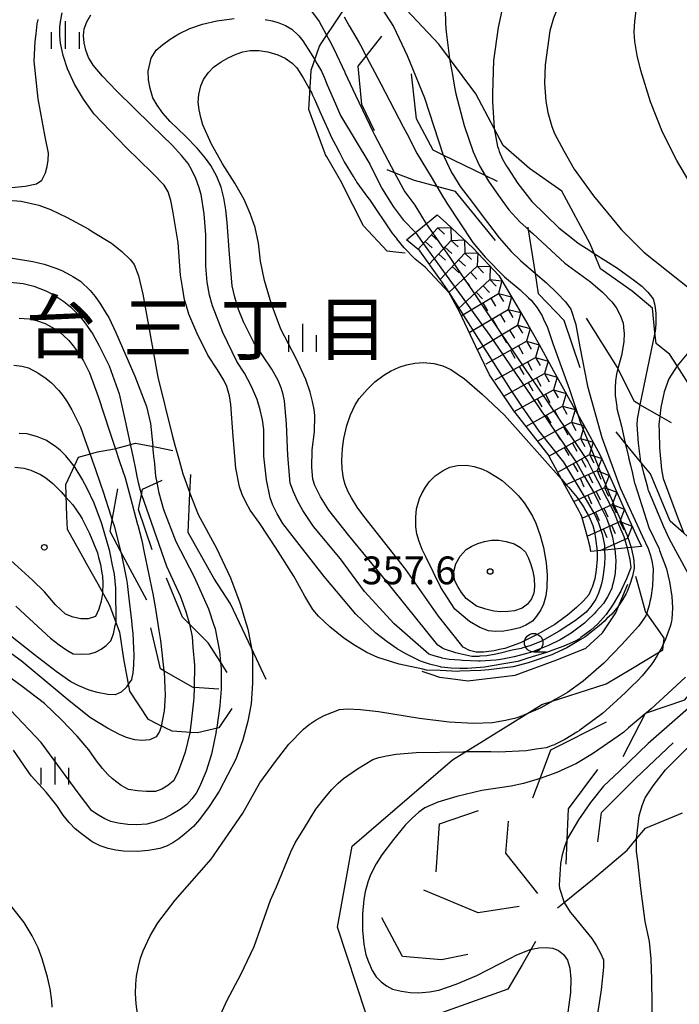
# Model space of a CAD drawing. Extents: x -10000 to -8000, y 82500 to 84000.
# Drawn here: x -9073 to -8984, y 83766 to 83899 of the extents above; entities that cross this region are included whole.
import ezdxf
from ezdxf.enums import TextEntityAlignment as Align

# ---------------------------------------------------------------- set-up
doc = ezdxf.new("R2010")
doc.units = 0
for name, color, linetype in [('6331000', 3, 'Continuous'), ('6334000', 3, 'Continuous'), ('7101000', 2, 'Continuous'), ('7101001', 8, 'Continuous'), ('7102000', 6, 'Continuous'), ('7102001', 8, 'Continuous'), ('7105000', 3, 'Continuous'), ('7105001', 2, 'Continuous'), ('7106000', 4, 'Continuous'), ('7106001', 2, 'Continuous'), ('7211110', 6, 'Continuous'), ('7211121', 8, 'Continuous'), ('7211990', 6, 'Continuous'), ('7212000', 7, 'Continuous'), ('7312000', 1, 'Continuous'), ('8114000', 7, 'Continuous')]:
    doc.layers.add(name, color=color, linetype=linetype)
doc.styles.add('PlotAnnotation', font='MS Gothic.ttf')

# ---------------------------------------------------------------- blocks, each defined once
blk = doc.blocks.new('633100')
at = {"layer": '6331000'}
blk.add_lwpolyline([(0, -0.5), (0.67, -0.5)], dxfattribs=at)
blk.add_circle((0, 0), 0.5, dxfattribs=at)
blk = doc.blocks.new('633400')
at = {"layer": '6334000'}
for points in [[(0, -0.75), (0, 0.75)], [(-0.75, -0.75), (-0.75, 0.15)], [(0.75, -0.75), (0.75, 0.15)]]:
    blk.add_lwpolyline(points, dxfattribs=at)
blk = doc.blocks.new('731200')
at = {"layer": '7312000'}
blk.add_circle((0, 0), 0.15, dxfattribs=at)

msp = doc.modelspace()

# ---------------------------------------------------------------- linework, layer by layer
at = {"layer": '7101000', "flags": 128}
for points in [[(-8996.51, 83908.17), (-8997.19, 83907), (-9000.12, 83901.99), (-9001.31, 83899.12), (-9001.77, 83897.4), (-9002.43, 83892.82), (-9002.49, 83890.35), (-9002.32, 83887.93), (-9002.05, 83886.36), (-9001.51, 83884.51), (-9001.15, 83883.57), (-8999.91, 83881.22), (-8998.48, 83878.72), (-8995.89, 83875.16), (-8992.13, 83870.53), (-8989.1, 83867.55), (-8981.02, 83861.12), (-8980.36, 83860.34), (-8979.79, 83859.45), (-8979.63, 83858.24), (-8979.89, 83857.35), (-8980.78, 83856.26), (-8983.26, 83853.81)], [(-8998.74, 83778.13), (-8996.13, 83774.94), (-8995.47, 83773.93), (-8994.95, 83772.96), (-8994.56, 83772.04), (-8994.53, 83771.09), (-8994.85, 83768.02), (-8996.7, 83756.07), (-8996.97, 83746.05), (-8996.61, 83741.68), (-8994.54, 83732.36), (-8994, 83730.88), (-8992.79, 83728.4), (-8991.52, 83726.08), (-8990.26, 83724.12), (-8989, 83722.52), (-8987.94, 83721.43), (-8986.32, 83720.09), (-8984.78, 83718.99), (-8983.8, 83718.42)]]:
    msp.add_lwpolyline(points, dxfattribs=at)
at = {"layer": '7101001', "flags": 128}
for points in [[(-8983.26, 83853.81), (-8984.59, 83852.19), (-8985.72, 83850.47), (-8986.35, 83848.7), (-8986.82, 83846.57), (-8986.94, 83845.41), (-8987.07, 83844.27), (-8987.04, 83843.31), (-8987, 83841.12), (-8986.72, 83838.21), (-8986.5, 83837.02), (-8984.47, 83831.57), (-8983.7, 83829.62)], [(-8979.11, 83809.5), (-8988.51, 83801.24), (-8992.4, 83797.52), (-8994.54, 83795.47), (-8996.31, 83793.29), (-8997.93, 83790.94), (-8999.4, 83788.42), (-8999.45, 83788.3), (-8999.81, 83787.32), (-9000.13, 83786.21), (-9000.36, 83785.08), (-9000.36, 83785.01), (-9000.53, 83782.12), (-9000.47, 83781.72), (-8999.87, 83779.79), (-8999.05, 83778.51), (-8998.74, 83778.13)]]:
    msp.add_lwpolyline(points, dxfattribs=at)
at = {"layer": '7102000', "flags": 128}
for points in [[(-9003.03, 83910.29), (-9004.17, 83908.81), (-9005.73, 83906.6), (-9006.54, 83905.18), (-9007.43, 83903.21), (-9008, 83901.41), (-9008.74, 83897.83), (-9009.38, 83893.38), (-9009.5, 83888.93)], [(-8982.15, 83875.62), (-8984.65, 83879.91), (-8986.6, 83883.75), (-8988.22, 83887.8), (-8989.5, 83892.06), (-8990, 83894.05), (-8990.32, 83895.97), (-8990.41, 83897.22), (-8990.33, 83898.72), (-8990.1, 83900.47), (-8989.72, 83901.93), (-8989.25, 83903.32), (-8988.87, 83904.19), (-8988.3, 83905.21), (-8987.79, 83905.99), (-8986.88, 83906.8), (-8986, 83907.35), (-8984.91, 83907.69), (-8984.03, 83907.78)], [(-8984.28, 83731.42), (-8984.44, 83731.69), (-8985.33, 83733.48), (-8985.93, 83734.98), (-8986.24, 83736.17), (-8987.25, 83740.26), (-8987.29, 83740.49), (-8987.72, 83742.59), (-8987.92, 83744.34), (-8988.24, 83748.38), (-8987.84, 83756.29), (-8988.01, 83769.4), (-8988.11, 83772.19), (-8988.32, 83774.54), (-8988.91, 83777.25), (-8989.49, 83781.67), (-8989.93, 83785.43)], [(-9004.21, 83773.5), (-9003.26, 83773.69), (-9002.29, 83773.74), (-9001.37, 83773.64), (-9000.6, 83773.31), (-8999.95, 83772.77), (-8999.41, 83772.03), (-8999.1, 83770.95), (-8998.96, 83769.49), (-8998.98, 83767.65), (-8999.59, 83763.34)]]:
    msp.add_lwpolyline(points, dxfattribs=at)
at = {"layer": '7102001', "flags": 128}
for points in [[(-9009.5, 83888.93), (-9009.53, 83887.86), (-9009.29, 83884.24), (-9008.83, 83881.79), (-9008.72, 83881.47), (-9008.61, 83881.14), (-9008.16, 83880.1), (-9007.62, 83879.12), (-9007.5, 83878.94), (-9006.08, 83876.81), (-9004.2, 83874.39), (-9000.59, 83870.82), (-8998.91, 83869.5), (-8997.95, 83868.74), (-8996.54, 83867.84), (-8995.81, 83867.38), (-8992.66, 83865.39), (-8990.3, 83863.65), (-8989.35, 83862.94), (-8988.54, 83862.14), (-8987.85, 83861.25), (-8987.62, 83860.38), (-8987.48, 83859.26), (-8987.46, 83857.9), (-8987.59, 83856.77), (-8987.6, 83856.72), (-8989.62, 83846.95), (-8990.02, 83845.02), (-8990.04, 83844.25), (-8989.88, 83841.76), (-8989.53, 83839.26), (-8989.53, 83839.24), (-8989.51, 83839.14), (-8989.14, 83837.77), (-8988.62, 83835.85), (-8988.54, 83835.53), (-8988.45, 83835.33), (-8986.43, 83830.54), (-8985.68, 83828.86), (-8983.16, 83824.23)], [(-8983.5, 83810.19), (-8985.27, 83808.55), (-8988.11, 83805.93), (-8988.74, 83805.39), (-8988.92, 83805.24), (-8991.15, 83803.34), (-8991.81, 83802.78), (-8992.57, 83802.25), (-8996.03, 83799.84), (-8998.2, 83798.57), (-9000.85, 83797.35), (-9003.1, 83796.51), (-9005.34, 83795.87), (-9006.98, 83795.49), (-9010.98, 83794.89), (-9014.35, 83794.12), (-9016.9, 83793.35), (-9018.63, 83792.59), (-9019.46, 83791.97), (-9020.34, 83791.18), (-9021.29, 83790.22), (-9022.89, 83788.3), (-9024.47, 83786.23), (-9025.22, 83785), (-9025.96, 83783.55), (-9026.33, 83782.53), (-9026.7, 83781.23), (-9026.89, 83780.19), (-9027.05, 83778.29), (-9027.07, 83776.07), (-9026.87, 83774.16), (-9026.6, 83772.72), (-9026.26, 83771.77), (-9025.75, 83770.62), (-9025.2, 83769.77), (-9024.53, 83769.11), (-9023.8, 83768.56), (-9022.99, 83768.1), (-9021.79, 83767.82), (-9020.62, 83767.66), (-9019.49, 83767.62), (-9018.01, 83767.73), (-9016.76, 83767.99), (-9014.42, 83768.77), (-9011.63, 83769.95), (-9007.08, 83772.29), (-9006.25, 83772.72), (-9004.29, 83773.49), (-9004.21, 83773.5)], [(-8989.93, 83785.43), (-8990.08, 83786.66), (-8990.08, 83788.37), (-8989.72, 83791.5), (-8989.32, 83792.87), (-8988.91, 83793.94), (-8987.86, 83795.55), (-8986.16, 83797.71), (-8983.13, 83800.74)]]:
    msp.add_lwpolyline(points, dxfattribs=at)
at = {"layer": '7105000', "flags": 128}
for points in [[(-9034.21, 83900.41), (-9032.92, 83898.66), (-9031.69, 83896.43)], [(-9018.58, 83812.12), (-9019.24, 83812.35), (-9021.19, 83813.33), (-9022.39, 83814.01), (-9023.75, 83814.95), (-9025.25, 83816.14), (-9027.95, 83818.69), (-9032.24, 83823.79), (-9035.94, 83828.51), (-9037.79, 83830.93), (-9038.58, 83832.24), (-9039.15, 83833.39), (-9039.5, 83834.39), (-9040.03, 83836.83), (-9040.36, 83840), (-9040.36, 83843.63), (-9040.54, 83844.91), (-9040.85, 83846.25), (-9041.29, 83847.66), (-9042.08, 83849.51), (-9042.99, 83851.21), (-9044.01, 83852.77), (-9045.88, 83856.71), (-9047.29, 83860.29), (-9047.7, 83861.73), (-9048, 83863.51), (-9048.21, 83865.63), (-9048.21, 83869.86), (-9048.4, 83872.72), (-9048.84, 83875.32), (-9049.14, 83876.36), (-9049.56, 83877.46), (-9050.09, 83878.62), (-9050.6, 83879.48), (-9051.46, 83880.59), (-9052.68, 83881.95), (-9055.58, 83884.74), (-9060.25, 83889.29), (-9062.13, 83891.3), (-9063.39, 83892.79), (-9064.03, 83893.78), (-9064.37, 83894.8), (-9064.6, 83895.8), (-9064.71, 83896.77), (-9064.6, 83897.68), (-9064.26, 83898.62), (-9063.69, 83899.58)], [(-9074.53, 83866.79), (-9071.55, 83866.3), (-9069.99, 83865.92), (-9068.45, 83865.39), (-9067.61, 83865.05), (-9066.46, 83864.45), (-9066.14, 83864.24), (-9065.12, 83863.61), (-9063.82, 83862.37), (-9063.13, 83861.56), (-9062.39, 83860.52), (-9061.62, 83859.25), (-9061.3, 83858.73), (-9060.33, 83856.68), (-9057.77, 83850.79), (-9056.21, 83846.7), (-9055.64, 83844.4), (-9055.34, 83841.39)], [(-9073.97, 83838.55), (-9072.77, 83838.39), (-9071.79, 83838.14), (-9070.5, 83837.52), (-9069.79, 83837.08), (-9068.86, 83836.31), (-9067.72, 83835.21), (-9067.11, 83834.53)], [(-9013.05, 83820.81), (-9013.7, 83821.62), (-9014.21, 83822.41), (-9014.6, 83823.18), (-9014.8, 83824.26), (-9014.46, 83825.48), (-9013.88, 83826.53), (-9013.05, 83827.41), (-9012.29, 83827.85), (-9011.48, 83828.21), (-9010.62, 83828.51), (-9009.66, 83828.66), (-9008.68, 83828.66), (-9007.68, 83828.52), (-9006.6, 83828.18), (-9005.73, 83827.7), (-9005.08, 83827.07), (-9004.68, 83826.26), (-9004.34, 83825.4), (-9004.06, 83824.5), (-9003.89, 83823.51), (-9003.86, 83822.38), (-9003.93, 83821.53), (-9004.24, 83820.75), (-9004.78, 83820.04), (-9005.52, 83819.53), (-9006.54, 83819.17), (-9007.41, 83819.04), (-9008.49, 83819.03), (-9009.34, 83819.11), (-9010.41, 83819.36), (-9011.69, 83819.78), (-9013.05, 83820.81)], [(-9062.14, 83821.52), (-9062.3, 83820.44), (-9062.61, 83819.39), (-9063.09, 83818.4), (-9064.08, 83818.05), (-9065.07, 83818.09), (-9066.09, 83818.31), (-9067.13, 83818.68), (-9068.47, 83819.96), (-9069.96, 83821.73), (-9071.59, 83823.29), (-9074.56, 83825.98)], [(-9046.79, 83802.86), (-9047.43, 83799.81), (-9048.13, 83797.52), (-9049.03, 83795.42), (-9049.52, 83794.57), (-9050.1, 83793.77), (-9050.78, 83793.02), (-9051.65, 83792.35), (-9052.86, 83791.62), (-9053.89, 83791.08), (-9055.16, 83790.62), (-9056.16, 83790.35), (-9057.53, 83790.27), (-9058.7, 83790.33), (-9060.03, 83790.52), (-9061.03, 83790.72), (-9061.82, 83791.08), (-9062.66, 83791.57), (-9063.56, 83792.17), (-9065.28, 83794.42), (-9070.39, 83801.39), (-9074.49, 83805.72)]]:
    msp.add_lwpolyline(points, dxfattribs=at)
at = {"layer": '7105001', "flags": 128}
for points in [[(-9031.69, 83896.43), (-9031.34, 83895.8), (-9031.01, 83895.1), (-9030.94, 83894.95), (-9029.46, 83891.82), (-9029.44, 83891.76), (-9027.99, 83888.71), (-9025.66, 83883.81), (-9025.45, 83883.37), (-9022.72, 83878.26), (-9021.34, 83875.69), (-9019.99, 83873.87), (-9018.46, 83871.37)], [(-9018.46, 83871.37), (-9016.44, 83868.48), (-9015.36, 83866.94), (-9014.38, 83865.48), (-9012.14, 83862.18), (-9009.78, 83858.69), (-9007.43, 83855.22), (-9005.1, 83851.77), (-9002.77, 83848.33), (-9002.11, 83847.35), (-9000.44, 83844.88), (-8998.1, 83841.44), (-8996.66, 83839.31), (-8995.96, 83837.93), (-8994.1, 83834.3), (-8993.11, 83832.36), (-8992.5, 83830.85), (-8991.82, 83829.17), (-8991.35, 83827.63)], [(-9046.79, 83802.86), (-9046.68, 83803.41), (-9046.24, 83806.33), (-9046.2, 83806.98), (-9046.1, 83808.56), (-9046.1, 83811.39), (-9046.17, 83812.17), (-9046.3, 83813.69), (-9046.9, 83816.73), (-9047.06, 83817.18), (-9047.8, 83819.36), (-9049.72, 83823.71), (-9052.19, 83828.47), (-9053.88, 83832.77), (-9054.49, 83835.02), (-9054.76, 83836.46), (-9054.92, 83837.3), (-9055.03, 83838.4), (-9055.09, 83838.96), (-9055.13, 83839.44), (-9055.15, 83839.6), (-9055.28, 83840.88), (-9055.34, 83841.39)], [(-9067.11, 83834.53), (-9066.14, 83833.44), (-9065.14, 83831.99), (-9064.86, 83831.57), (-9063.87, 83829.59), (-9062.83, 83826.99), (-9062.66, 83826.33), (-9062.42, 83825.39), (-9062.22, 83824.23), (-9062.15, 83823.84), (-9062.07, 83822.86), (-9062.14, 83821.54), (-9062.14, 83821.52)], [(-8991.35, 83827.63), (-8991.08, 83826.44), (-8991.01, 83826.11), (-8990.87, 83824.95), (-8991.44, 83823.45), (-8992.12, 83822.04), (-8992.22, 83821.82), (-8993.23, 83820.04), (-8994.19, 83818.67), (-8994.61, 83818.19), (-8995.35, 83817.36), (-8996.25, 83816.52), (-8997.58, 83815.54), (-8997.8, 83815.39), (-8998.36, 83815.04), (-8999.91, 83814.36), (-9001.51, 83813.78), (-9002.23, 83813.52), (-9004.76, 83812.74), (-9006.09, 83812.33), (-9008.01, 83812), (-9010.61, 83811.55), (-9011.14, 83811.51), (-9012.91, 83811.38), (-9013.93, 83811.39), (-9015.08, 83811.4), (-9016.45, 83811.55), (-9016.55, 83811.58), (-9018.04, 83811.94), (-9018.58, 83812.12)]]:
    msp.add_lwpolyline(points, dxfattribs=at)
at = {"layer": '7106000', "flags": 128}
for points in [[(-9015.77, 83897.47), (-9015.85, 83899.97), (-9015.72, 83902.52), (-9015.47, 83904.48), (-9015.12, 83905.85), (-9014.62, 83907.29), (-9014.16, 83908.11), (-9013.5, 83909.06), (-9012.88, 83909.74), (-9012.03, 83910.5), (-9011.24, 83911.03), (-9009.94, 83911.66), (-9008.54, 83912.13), (-9006.91, 83912.81), (-9006, 83913.33)], [(-9074.84, 83876.24), (-9072.56, 83876.43), (-9071.04, 83876.77), (-9070.3, 83877.26), (-9069.81, 83878.26), (-9069.61, 83879.08), (-9069.48, 83879.96), (-9069.42, 83880.91), (-9069.86, 83883.11), (-9070.83, 83888.23), (-9071.34, 83893.29), (-9071.23, 83895.96), (-9071.1, 83897.01), (-9070.94, 83898.34), (-9070.8, 83898.92)], [(-9018.42, 83811.16), (-9018.93, 83811.27), (-9022.13, 83811.95), (-9024.98, 83812.84), (-9026.46, 83813.54), (-9027.99, 83814.41), (-9029.57, 83815.45), (-9031.47, 83817), (-9032.98, 83818.43), (-9033.74, 83819.32), (-9034.86, 83821.11), (-9036.34, 83823.83), (-9038.77, 83827.66), (-9040.93, 83830.94), (-9042.21, 83832.71), (-9042.81, 83833.81), (-9043.29, 83834.86), (-9043.65, 83835.87), (-9044.16, 83838.38), (-9044.51, 83842.66), (-9044.83, 83846.98), (-9045, 83848.17), (-9045.37, 83849.4), (-9045.75, 83850.25), (-9046.6, 83851.66), (-9047.92, 83853.63), (-9049.43, 83856.66), (-9050.48, 83859.16), (-9050.91, 83860.56), (-9051.08, 83861.12), (-9051.35, 83862.8), (-9051.6, 83864.43), (-9051.92, 83868.79), (-9052.64, 83873.13), (-9052.9, 83874.51), (-9053.29, 83875.66), (-9053.81, 83876.59), (-9055.43, 83878.26), (-9058.95, 83881.67), (-9063.25, 83886.17), (-9064.71, 83888.17), (-9065.92, 83890.2), (-9066.87, 83892.26), (-9067.44, 83894.07), (-9067.81, 83895.74), (-9067.91, 83896.75), (-9067.88, 83897.96), (-9067.78, 83898.89), (-9067.57, 83899.81)], [(-9018.11, 83813.3), (-9022.79, 83817.41), (-9026.79, 83821.76), (-9030.01, 83826.18), (-9033.65, 83830.53), (-9035.12, 83832.67), (-9035.82, 83833.97), (-9036.38, 83835.2), (-9036.81, 83836.37), (-9037.11, 83840.12), (-9037.29, 83844.36), (-9037.59, 83847.47), (-9037.77, 83848.34), (-9038.05, 83849.25), (-9038.43, 83850.21), (-9039.31, 83851.77), (-9041.7, 83855.37), (-9043.11, 83858.12), (-9043.77, 83859.82), (-9044.27, 83861.45), (-9044.63, 83863.01), (-9045.01, 83867.22), (-9045.33, 83871.54), (-9045.48, 83873.27), (-9045.75, 83874.85), (-9046.14, 83876.29), (-9046.72, 83877.73), (-9047.53, 83879.21), (-9048.23, 83880.21), (-9049.37, 83881.55), (-9050.95, 83883.2), (-9053, 83885.15), (-9053.98, 83886.29), (-9054.75, 83887.36), (-9055.33, 83888.35), (-9055.7, 83889.61), (-9055.91, 83890.8), (-9055.97, 83891.94), (-9055.56, 83893.73), (-9054.91, 83894.79), (-9054.04, 83895.53), (-9053.01, 83896.26), (-9051.83, 83896.98), (-9050.36, 83897.7), (-9048.65, 83898.29), (-9046.72, 83898.75), (-9044.36, 83899.05)], [(-9040.19, 83898.93), (-9039.24, 83898.75), (-9038.75, 83898.6), (-9038.33, 83898.48), (-9037.44, 83898.13), (-9036.6, 83897.62), (-9035.72, 83896.8), (-9035.66, 83896.73), (-9035.11, 83896.04), (-9034.06, 83894.42), (-9033.55, 83893.56)], [(-9016.89, 83814.51), (-9024.49, 83823.96), (-9028.9, 83829.31), (-9031.59, 83832.75), (-9032.71, 83834.53), (-9033.49, 83836.05), (-9033.78, 83836.9), (-9033.91, 83838.5), (-9033.86, 83840.85), (-9033.55, 83843.31), (-9033.5, 83845.49), (-9033.59, 83846.33), (-9033.8, 83847.39), (-9034.14, 83848.66), (-9034.72, 83850.37), (-9036.03, 83853.2), (-9038.08, 83857.14), (-9039.39, 83860.66), (-9040.3, 83863.73), (-9040.83, 83866.34), (-9041.09, 83868.75), (-9041.55, 83870.88), (-9042.2, 83872.76), (-9043.03, 83874.64), (-9044.28, 83876.86), (-9045.94, 83879.44), (-9047.48, 83882.2), (-9048.59, 83884.71), (-9048.89, 83885.72), (-9049.09, 83886.74), (-9049.21, 83887.76), (-9049.13, 83888.8), (-9048.85, 83889.97), (-9048.53, 83890.84), (-9047.85, 83891.8), (-9047.15, 83892.49), (-9046.12, 83893.23), (-9045.2, 83893.75), (-9044.09, 83894.25), (-9043.22, 83894.57), (-9042.21, 83894.73), (-9041.06, 83894.73), (-9039.83, 83894.55), (-9038.47, 83894.14), (-9037.48, 83893.72), (-9036.54, 83893.04), (-9035.94, 83892.42), (-9035.07, 83891.07), (-9034.22, 83889.55)], [(-9075.49, 83874.59), (-9073.12, 83874.4), (-9070.74, 83873.86), (-9069.14, 83873.28), (-9066.89, 83872.2), (-9063.97, 83870.62), (-9063.51, 83870.34), (-9060.94, 83868.76), (-9060.71, 83868.58), (-9059.52, 83867.63), (-9058.4, 83866.56), (-9057.85, 83865.89), (-9057.29, 83864.33), (-9056.71, 83861.88), (-9054.69, 83850.68), (-9052.74, 83842.86), (-9052.37, 83841.51), (-9051.81, 83839.49), (-9051.29, 83837.61)], [(-9015.38, 83862.07), (-9018.62, 83865.5), (-9019.93, 83866.58), (-9021.42, 83868.13), (-9022.41, 83869.33)], [(-9075.02, 83863.55), (-9072.86, 83863.32), (-9071.4, 83862.95), (-9069.79, 83862.31), (-9069.06, 83861.95), (-9068.04, 83861.34), (-9067.36, 83860.87), (-9066.45, 83860.17), (-9065.3, 83858.99), (-9064.46, 83857.97), (-9063.43, 83856.47), (-9062.62, 83855.01), (-9061.25, 83852.19), (-9059.87, 83848.41), (-9058.98, 83844.36), (-9058.41, 83841.65)], [(-9073.37, 83858.64), (-9072.05, 83858.54), (-9071.04, 83858.34), (-9069.87, 83857.9), (-9068.65, 83857.25), (-9067.8, 83856.67), (-9067.4, 83856.28), (-9066.69, 83855.61), (-9066.08, 83854.92), (-9065.42, 83854.01), (-9065.18, 83853.61), (-9064.72, 83852.86), (-9063.91, 83851.26), (-9062.72, 83848.06), (-9061.15, 83843.27), (-9060.42, 83841.09)], [(-9074.1, 83852.31), (-9073.03, 83852.18), (-9072.12, 83851.92), (-9070.88, 83851.28), (-9069.72, 83850.5), (-9069, 83849.9), (-9068.05, 83848.87), (-9067.51, 83848.22), (-9066.92, 83847.35), (-9066.26, 83846.26), (-9065.11, 83843.94), (-9064.52, 83842.27), (-9063.9, 83840.51)], [(-9013.47, 83814.24), (-9016.81, 83818.43), (-9021.19, 83824.74), (-9026.9, 83831.91), (-9027.79, 83833.15), (-9028.55, 83834.38), (-9028.97, 83835.2), (-9029.38, 83836.21), (-9029.63, 83837.02), (-9029.8, 83838.29), (-9029.86, 83839.44), (-9029.76, 83841.03), (-9029.58, 83842.39), (-9029.15, 83844.14), (-9028.68, 83845.58), (-9028.04, 83846.94), (-9027.49, 83847.8), (-9026.43, 83849), (-9025.38, 83850.03), (-9024.18, 83850.95), (-9023.28, 83851.5), (-9022.09, 83852.01), (-9021.1, 83852.32), (-9020.01, 83852.54), (-9018.82, 83852.67), (-9017.43, 83852.51), (-9016.2, 83852.2), (-9015.13, 83851.72), (-9013.31, 83850.44), (-9010.9, 83848.37), (-9007.91, 83845.54), (-9000.21, 83836.92)], [(-9066.01, 83838.69), (-9066.31, 83839.12), (-9067.09, 83840.05), (-9067.8, 83840.78), (-9068.46, 83841.32), (-9069.76, 83842.16), (-9070.91, 83842.63), (-9072.31, 83843.02), (-9073.39, 83843.09)], [(-9014.62, 83819.36), (-9016.48, 83822.29), (-9018.47, 83826.34), (-9019, 83827.43), (-9019.43, 83828.49), (-9019.75, 83829.52), (-9019.87, 83830.5), (-9019.86, 83831.8), (-9019.78, 83832.89), (-9019.35, 83834.3), (-9019.02, 83835.07), (-9018.58, 83835.84), (-9018.03, 83836.6), (-9017.26, 83837.37), (-9016.19, 83838.09), (-9015.27, 83838.53), (-9014.22, 83838.77), (-9013.02, 83838.82), (-9011.99, 83838.61), (-9010.89, 83838.24), (-9010.11, 83837.89), (-9009.07, 83837.28), (-9008.21, 83836.71), (-9006.85, 83835.5), (-9006.02, 83834.67), (-9005.23, 83833.7), (-9004.73, 83832.97), (-9004.14, 83831.9), (-9003.68, 83830.98), (-9003.1, 83829.3), (-9002.63, 83827.68), (-9002.29, 83825.63), (-9002.14, 83823.97), (-9002.17, 83822.31), (-9002.32, 83821.19), (-9002.66, 83820.05), (-9003.02, 83819.28), (-9003.59, 83818.41), (-9004.12, 83817.76), (-9005.01, 83817.2), (-9005.83, 83816.87), (-9007, 83816.58), (-9008, 83816.4), (-9009.17, 83816.38), (-9010.06, 83816.47), (-9011.21, 83816.91), (-9012.62, 83817.7), (-9014.62, 83819.36)], [(-9073.82, 83819.78), (-9071.39, 83817.51), (-9069.16, 83815.48), (-9067.98, 83814.56), (-9066.96, 83813.84), (-9066.08, 83813.33), (-9064.92, 83813.28), (-9063.91, 83813.36), (-9063.07, 83813.56), (-9062.33, 83813.97), (-9061.64, 83814.47), (-9061, 83815.08), (-9060.66, 83816.06), (-9060.41, 83817.17), (-9060.36, 83817.49)], [(-8988.74, 83818.74), (-8988.83, 83818.47), (-8989.79, 83817.14), (-8992.08, 83814.59), (-8994.49, 83812.08), (-8997.29, 83809.67), (-8999.41, 83808.14), (-9000.97, 83807.21)], [(-9058.9, 83808.88), (-9058.91, 83808.86), (-9059.64, 83808.17), (-9060.42, 83807.81), (-9061.42, 83807.86), (-9062.79, 83808.13), (-9063.95, 83808.46), (-9065.33, 83809.04), (-9066.4, 83809.59), (-9068.39, 83810.98), (-9071.31, 83813.22), (-9074.55, 83815.76)], [(-9054.24, 83803.56), (-9054.45, 83802.89), (-9054.9, 83802.13), (-9055.73, 83801.76), (-9056.82, 83801.67), (-9057.76, 83801.76), (-9058.92, 83802.08), (-9059.83, 83802.45), (-9061.44, 83803.33), (-9063.75, 83804.72), (-9066.62, 83807), (-9073.09, 83812.42), (-9075.7, 83814.31)], [(-9050.37, 83802.68), (-9051, 83800.09), (-9051.52, 83798.53), (-9052.03, 83797.24), (-9052.55, 83796.23), (-9053.3, 83795.59), (-9054.11, 83795.11), (-9055, 83794.79), (-9056.2, 83794.79), (-9057.41, 83794.88), (-9058.62, 83795.06), (-9059.61, 83795.59), (-9060.8, 83796.49), (-9061.41, 83797.06), (-9062.13, 83797.86), (-9062.96, 83798.89), (-9064, 83800.38), (-9065.57, 83802.22), (-9067.66, 83804.42), (-9069.94, 83806.65), (-9072.98, 83808.94), (-9075.67, 83810.9)], [(-9041.89, 83809.41), (-9042.1, 83806.58), (-9042.34, 83805.22), (-9042.52, 83804.25), (-9043.21, 83801.76), (-9043.26, 83801.63), (-9044.16, 83799.12), (-9046.4, 83794.84), (-9047.75, 83792.73), (-9049.04, 83790.99), (-9049.86, 83790.07), (-9051.11, 83788.95), (-9051.86, 83788.37), (-9052.65, 83787.85), (-9053.48, 83787.4), (-9054.39, 83787.09), (-9055.95, 83786.81), (-9057.42, 83786.66), (-9059.31, 83786.72), (-9060.33, 83786.84), (-9061.37, 83787.08), (-9062.43, 83787.42), (-9063.53, 83787.99), (-9064.99, 83789.04), (-9065.81, 83789.73), (-9066.63, 83790.58), (-9067.46, 83791.58), (-9068.31, 83792.9), (-9069.74, 83794.67), (-9071.76, 83796.89), (-9074.14, 83800.34)], [(-9057.23, 83763.49), (-9057.6, 83766.13), (-9057.68, 83767.54), (-9057.66, 83768.78), (-9057.56, 83769.85), (-9057.3, 83771.15), (-9056.99, 83772.29), (-9056.64, 83773.27), (-9055.71, 83775.28), (-9054.68, 83777.07), (-9052.34, 83780.11), (-9047.46, 83785.63), (-9043.2, 83791.84), (-9040.92, 83795.95), (-9038.81, 83798.84), (-9036.98, 83801.17), (-9035.03, 83803.17), (-9034.24, 83803.81), (-9033.3, 83804.42), (-9032.22, 83805.02), (-9030.15, 83805.83), (-9029.06, 83805.93), (-9027.32, 83805.85), (-9024.92, 83805.58), (-9019.37, 83804.65), (-9015.37, 83804.16), (-9012.08, 83803.97), (-9009.52, 83804.08), (-9007.78, 83804.39), (-9006.37, 83804.72), (-9006.21, 83804.77), (-9005.41, 83805.03)], [(-9046.23, 83764.63), (-9045.32, 83766.63), (-9043.48, 83770.08), (-9041.69, 83773.88), (-9039.46, 83780.12), (-9038.64, 83781.9), (-9036.82, 83786.42), (-9036.71, 83786.62), (-9036.15, 83787.85), (-9034.9, 83789.86), (-9033.35, 83792.37), (-9032.15, 83793.93), (-9031.18, 83795.03), (-9030.33, 83795.89), (-9029.6, 83796.51), (-9027.74, 83797.84), (-9025.67, 83799.1), (-9024.87, 83799.36), (-9023.82, 83799.59), (-9022.51, 83799.8), (-9019.81, 83800.03), (-9013.48, 83800.14), (-9013.26, 83800.14)], [(-9068.95, 83765.67), (-9068.97, 83766.54), (-9069.22, 83768.16), (-9069.54, 83769.74), (-9070.29, 83772.18), (-9070.82, 83773.66), (-9071.63, 83775.3), (-9072.72, 83777.1), (-9074.38, 83779.23)]]:
    msp.add_lwpolyline(points, dxfattribs=at)
at = {"layer": '7106001', "flags": 128}
for points in [[(-9025.52, 83902.1), (-9022.89, 83897.97), (-9021.01, 83894.07), (-9018.7, 83888.35), (-9016.16, 83880.62), (-9016.14, 83880.57), (-9016.06, 83880.41), (-9015.05, 83878.3), (-9014.8, 83877.88), (-9013.9, 83876.38), (-9012.68, 83874.82), (-9010.19, 83871.55), (-9008.62, 83869.47), (-9007.02, 83867.65), (-9005.74, 83866.42), (-9005.39, 83866.09), (-9003.72, 83864.67), (-9002.22, 83863.39), (-9000.79, 83862.01), (-8999.69, 83860.82), (-8998.93, 83859.84), (-8998.29, 83857.79), (-8998.28, 83857.74), (-8998.2, 83857.26), (-8997.75, 83854.75), (-8996.72, 83849.46), (-8994.76, 83842.52), (-8992.28, 83835.75), (-8989.27, 83829.16), (-8988.53, 83827.57), (-8988.21, 83826.6), (-8987.98, 83825.67), (-8987.83, 83824.78), (-8987.94, 83822.51), (-8988.16, 83820.91), (-8988.28, 83820.41), (-8988.38, 83819.93), (-8988.46, 83819.58), (-8988.74, 83818.74)], [(-9029.53, 83899.28), (-9028.84, 83898.09), (-9027.52, 83895.8), (-9027.33, 83895.47), (-9026.55, 83893.99), (-9024.59, 83890.26), (-9021.55, 83884.43), (-9021.08, 83883.53), (-9019.67, 83880.8), (-9017.8, 83877.68), (-9017.03, 83876.39), (-9016.12, 83874.86), (-9016.09, 83874.81), (-9015.95, 83874.6), (-9015.67, 83874.17), (-9012.19, 83868.83), (-9010.53, 83866.88), (-9007.9, 83864.2), (-9005.79, 83862.45), (-9004.66, 83861.38), (-9004.31, 83861.06), (-9003.48, 83860.03), (-9002.83, 83858.96), (-9002.63, 83858.52), (-9002.12, 83857.36), (-9001.36, 83855.22), (-8999.13, 83849), (-8998.01, 83845.63)], [(-9015.77, 83897.47), (-9015.76, 83897.25), (-9015.31, 83893.67), (-9015.3, 83893.56), (-9014.88, 83891.22), (-9014.87, 83891.17), (-9014.58, 83889.56), (-9014.46, 83888.91), (-9013.32, 83884.64), (-9012.12, 83881.09), (-9011.28, 83879.19), (-9010.52, 83877.89), (-9010.07, 83877.13), (-9009.32, 83876.08), (-9008.48, 83874.89), (-9007.31, 83873.25), (-9005.85, 83871.64), (-9004.99, 83870.86), (-9004.64, 83870.54), (-9004.08, 83870.04), (-8999.75, 83866.04), (-8996.3, 83863.53), (-8994.7, 83862.12), (-8993.44, 83860.85), (-8992.83, 83860.08), (-8992.3, 83859.02), (-8992.27, 83858.95), (-8991.91, 83857.96), (-8991.8, 83856.92), (-8991.76, 83856.6), (-8991.79, 83855.46), (-8992.13, 83853.61), (-8992.59, 83851.85), (-8992.79, 83851.06), (-8992.91, 83850.18), (-8992.96, 83849.22), (-8992.95, 83848.38), (-8992.95, 83848.2), (-8992.76, 83846.72), (-8992.75, 83846.59), (-8992.73, 83846.44), (-8992.13, 83844.06), (-8991.61, 83841.78), (-8991.18, 83839.94), (-8991.15, 83839.83), (-8990.92, 83838.82), (-8990.65, 83837.68), (-8990.35, 83836.36), (-8990.33, 83836.32), (-8988.42, 83830.37), (-8987.05, 83827.52), (-8986.97, 83827.31), (-8986.04, 83824.8), (-8985.8, 83823.83), (-8985.62, 83823.08), (-8985.33, 83821.07), (-8985.23, 83819.55), (-8985.33, 83818.04), (-8985.39, 83817.75), (-8985.47, 83817.34), (-8985.53, 83817.04), (-8986.16, 83815.34), (-8986.57, 83814.43), (-8986.63, 83814.28), (-8986.92, 83813.76), (-8987.29, 83813.11), (-8987.8, 83812.33), (-8988.12, 83811.84), (-8989.32, 83810.36), (-8989.93, 83809.76), (-8990.8, 83808.9), (-8991.57, 83808.13), (-8993.26, 83806.59), (-8994.69, 83805.3), (-8994.87, 83805.14), (-8997.75, 83803.04), (-8997.84, 83802.97), (-8998.12, 83802.77), (-8999.77, 83801.77), (-9001.1, 83801.1), (-9001.15, 83801.07), (-9001.45, 83800.96), (-9002.28, 83800.66), (-9003.63, 83800.47), (-9004.96, 83800.28), (-9008.7, 83800.1), (-9009.76, 83800.11), (-9011.47, 83800.13), (-9013.26, 83800.14)], [(-9033.55, 83893.56), (-9033.22, 83893), (-9032.88, 83892.43), (-9032.59, 83891.94), (-9032.25, 83891.15), (-9031.81, 83890.13), (-9030.7, 83887.54), (-9030.01, 83885.96), (-9026.09, 83879.43), (-9025.7, 83878.66), (-9024.45, 83876.18), (-9024.4, 83876.1), (-9022.94, 83873.68), (-9021.57, 83871.92), (-9019.91, 83870.18)], [(-9034.22, 83889.55), (-9034.04, 83889.23), (-9033.91, 83888.99), (-9033.8, 83888.73), (-9033.54, 83888.16), (-9032.8, 83886.51), (-9032, 83884.73), (-9031.92, 83884.55), (-9031.22, 83882.99), (-9030.4, 83881.44), (-9030.39, 83881.42), (-9030.32, 83881.29), (-9030.17, 83881), (-9029.51, 83879.73), (-9028.3, 83877.75), (-9028.2, 83877.58), (-9028.08, 83877.39), (-9027.96, 83877.19), (-9027.81, 83876.94), (-9026.38, 83874.97), (-9026.13, 83874.63), (-9023.09, 83870.16), (-9022.41, 83869.33)], [(-9019.91, 83870.18), (-9018.95, 83868.85), (-9017.78, 83867.24), (-9015.75, 83864.42), (-9013.61, 83861.47), (-9013.59, 83861.45), (-9011.08, 83857.97), (-9009.87, 83856.3), (-9008.71, 83854.59), (-9006.33, 83851.09), (-9005.13, 83849.32), (-9002.29, 83845.15), (-9001.65, 83844.21), (-8999.31, 83840.77), (-8998.16, 83839.09), (-8997.13, 83837.31), (-8995.82, 83835.03), (-8995.21, 83833.79), (-8994.43, 83832.21), (-8994.15, 83831.63), (-8993.71, 83830.43), (-8993.68, 83830.32), (-8993.34, 83829.07), (-8993.18, 83828.28), (-8993.02, 83827.47)], [(-9015.38, 83862.07), (-9007.14, 83849.05), (-9005.59, 83846.76), (-9003.29, 83843.37), (-8999.92, 83839.21), (-8997.02, 83834.35), (-8995.75, 83832.19), (-8995.21, 83831), (-8994.71, 83829.51), (-8994.43, 83827.99), (-8994.4, 83827.33)], [(-8998.01, 83845.63), (-8997.63, 83844.49), (-8997.28, 83843.62), (-8996.3, 83841.23), (-8995.39, 83838.98), (-8994.93, 83837.85), (-8993.67, 83834.76), (-8993.5, 83834.36), (-8993.1, 83833.38), (-8992.17, 83831.22), (-8991.99, 83830.79), (-8991.34, 83829.3), (-8990.83, 83827.68)], [(-9058.41, 83841.65), (-9058.02, 83839.81), (-9057.7, 83838.27), (-9057.5, 83837.27), (-9057.33, 83836.44), (-9057.05, 83835.42), (-9056.88, 83834.82), (-9056.84, 83834.69), (-9056.24, 83833.03), (-9053.49, 83825.16), (-9051.66, 83821.18), (-9050.89, 83819.06), (-9050.4, 83817.36), (-9050.36, 83817.21), (-9050.25, 83816.65), (-9050.23, 83816.52), (-9050.06, 83815.63), (-9049.94, 83814.25), (-9049.74, 83811.83), (-9049.79, 83808.81), (-9049.81, 83807.4), (-9049.86, 83806.94), (-9050.11, 83804.54), (-9050.37, 83802.68)], [(-9063.9, 83840.51), (-9063.26, 83838.72), (-9063.23, 83838.61), (-9062.34, 83836.09), (-9062.05, 83835.2), (-9061.01, 83831.97), (-9060.83, 83831.39), (-9060.53, 83830.49), (-9059.7, 83827.22), (-9059.63, 83826.95), (-9059, 83823.83), (-9058.9, 83823.36), (-9058.79, 83822.83), (-9058.61, 83821.21), (-9058.23, 83817.8), (-9058.13, 83816.83), (-9058.05, 83816.15), (-9057.96, 83814.05), (-9057.92, 83813.27), (-9057.96, 83811.87), (-9058.06, 83810.74), (-9058.17, 83810.17), (-9058.23, 83809.86), (-9058.43, 83809.57), (-9058.9, 83808.88)], [(-9060.42, 83841.09), (-9059.83, 83839.31), (-9059.09, 83837.1), (-9058.37, 83834.41), (-9057.4, 83830.78), (-9057.38, 83830.7), (-9056.83, 83828.65), (-9056.5, 83827.04), (-9055.34, 83821.46), (-9055.05, 83819.69), (-9054.54, 83816.51), (-9054.32, 83815.15), (-9053.84, 83811.04), (-9053.83, 83810.9), (-9053.72, 83808.81), (-9053.66, 83807.72), (-9053.81, 83805.59), (-9053.84, 83805.45), (-9054.24, 83803.56)], [(-9066.01, 83838.69), (-9064.83, 83836.77), (-9064.23, 83835.68), (-9063.29, 83833.73), (-9062.33, 83831.07), (-9062.29, 83830.95), (-9061.23, 83827.4), (-9061.22, 83827.36), (-9061.14, 83826.94), (-9060.82, 83825.33), (-9060.57, 83824.08), (-9060.38, 83822.21), (-9060.36, 83817.49)], [(-9051.29, 83837.61), (-9051.23, 83837.39), (-9050.58, 83835.66), (-9050.34, 83835.03), (-9049.24, 83832.15), (-9046.76, 83827.59), (-9044.88, 83823.62), (-9043.6, 83820.24), (-9043.48, 83819.82), (-9042.94, 83818), (-9042.55, 83816.69), (-9042.04, 83814.12), (-9041.94, 83813.57), (-9041.92, 83813.2), (-9041.89, 83809.41)], [(-9000.21, 83836.92), (-8999.49, 83836.07), (-8999.24, 83835.78), (-8998.11, 83834.45), (-8997.17, 83833.06), (-8997.09, 83832.92), (-8996.47, 83831.81), (-8995.99, 83830.68), (-8995.76, 83829.79), (-8995.61, 83828.9), (-8995.41, 83827.19)], [(-8990.83, 83827.68), (-8990.54, 83826.44), (-8990.44, 83825.95), (-8990.42, 83824.9), (-8990.64, 83823.83), (-8990.99, 83822.69), (-8991.36, 83821.77), (-8991.47, 83821.5), (-8991.96, 83820.62), (-8992.61, 83819.69), (-8993.42, 83818.72), (-8994.08, 83818.1), (-8994.43, 83817.76), (-8995.13, 83817.11), (-8997.05, 83815.61), (-8997.68, 83815.24), (-8999.51, 83814.15), (-9001.14, 83813.39), (-9001.33, 83813.29), (-9001.5, 83813.21), (-9004.31, 83812.25), (-9004.49, 83812.2), (-9004.53, 83812.19), (-9006.73, 83811.59), (-9007.85, 83811.45), (-9010.02, 83811.17), (-9011.11, 83811.12), (-9013.93, 83810.99), (-9014.18, 83810.98), (-9016.6, 83811.09), (-9018.42, 83811.16)], [(-8993.02, 83827.47), (-8992.92, 83826.42), (-8992.9, 83825.89), (-8992.91, 83825.11), (-8992.99, 83824.24), (-8993.21, 83823.1), (-8993.37, 83822.47), (-8993.44, 83822.15), (-8993.99, 83821.02), (-8994.55, 83820.14), (-8995.56, 83819.02), (-8995.81, 83818.74), (-8996.68, 83817.91), (-8997.12, 83817.47), (-8998.56, 83816.4), (-8998.89, 83816.15), (-9000.37, 83815.23), (-9001.97, 83814.48), (-9002.41, 83814.27), (-9004.14, 83813.6), (-9005.05, 83813.36), (-9006.6, 83812.94), (-9008.19, 83812.63), (-9008.72, 83812.52), (-9009.08, 83812.5), (-9011.2, 83812.37), (-9011.39, 83812.36), (-9013.55, 83812.43), (-9013.93, 83812.47), (-9015.37, 83812.6), (-9016.36, 83812.78), (-9016.42, 83812.79), (-9017.27, 83813.01), (-9018.11, 83813.3)], [(-8994.4, 83827.33), (-8994.36, 83826.49), (-8994.43, 83825.39), (-8994.58, 83824.01), (-8994.73, 83823.17), (-8994.78, 83822.95), (-8994.93, 83822.34), (-8995.2, 83821.52), (-8995.59, 83820.72), (-8996.26, 83819.73), (-8996.3, 83819.67), (-8996.89, 83818.96), (-8998.31, 83817.84), (-8999.21, 83817.26), (-9000.54, 83816.39), (-9002.5, 83815.29), (-9002.93, 83815.05), (-9004.34, 83814.48), (-9005.41, 83814.15), (-9005.65, 83814.08), (-9006.86, 83813.84), (-9008.42, 83813.45), (-9009.09, 83813.28), (-9010.3, 83813.09), (-9011.24, 83813.01), (-9011.37, 83813), (-9012.3, 83813), (-9013.94, 83813.34), (-9014.48, 83813.46), (-9016.01, 83813.96), (-9016.28, 83814.12), (-9016.89, 83814.51)], [(-8995.41, 83827.19), (-8995.41, 83826.1), (-8995.55, 83824.67), (-8995.72, 83823.48), (-8996.05, 83822.36), (-8996.14, 83822.16), (-8996.53, 83821.29), (-8997.23, 83820.49), (-8998.17, 83819.59), (-8999.38, 83818.57), (-8999.9, 83818.19), (-9001.11, 83817.32), (-9003.08, 83816.19), (-9003.58, 83815.9), (-9005.73, 83814.85), (-9007.87, 83814.07), (-9008.56, 83813.91), (-9009.3, 83813.74), (-9010.74, 83813.57), (-9011.28, 83813.57), (-9011.71, 83813.57), (-9012.62, 83813.79), (-9013.47, 83814.24)], [(-9000.97, 83807.21), (-9001.64, 83806.82), (-9002.05, 83806.58), (-9002.18, 83806.5), (-9003, 83806.08), (-9003.71, 83805.73), (-9005.28, 83805.07), (-9005.41, 83805.03)]]:
    msp.add_lwpolyline(points, dxfattribs=at)
at = {"layer": '7211110', "flags": 128}
msp.add_lwpolyline([(-9016.98, 83872.58), (-9015.73, 83871.43), (-9012.12, 83868.08), (-9008.67, 83864.38), (-9007.42, 83862.28), (-9004.75, 83857.79), (-9003.24, 83855.07), (-9001.27, 83851.51), (-8999.27, 83847.9), (-8998.01, 83845.63), (-8997.26, 83844.27), (-8995.03, 83840.26), (-8993.51, 83836.86), (-8991.87, 83833.23), (-8989.95, 83828.97), (-8989.43, 83827.81)], dxfattribs=at)
at = {"layer": '7211121', "flags": 128}
msp.add_lwpolyline([(-8989.43, 83827.81), (-8996.24, 83827.16), (-8996.33, 83827.76), (-8996.67, 83828.97), (-8997.43, 83831.69), (-8997.52, 83831.99), (-8997.61, 83832.15), (-8997.84, 83832.58), (-9000.21, 83836.92), (-9001.62, 83839.49), (-9002.03, 83840.24), (-9006.65, 83846.12), (-9007.28, 83847.07), (-9009.91, 83851), (-9011.79, 83854.89), (-9012.11, 83855.56), (-9013.99, 83859.47), (-9015.38, 83862.07), (-9015.58, 83862.45), (-9016.55, 83863.81), (-9019.33, 83867.7), (-9021.12, 83869.2), (-9020.13, 83870.01), (-9019.91, 83870.18), (-9018.97, 83870.96), (-9018.46, 83871.37), (-9017.8, 83871.9), (-9016.98, 83872.58)], dxfattribs=at)
at = {"layer": '7211990', "flags": 128}
for points in [[(-9016.91, 83870.81), (-9015.14, 83870.88)], [(-9015.14, 83870.88), (-9015.08, 83869.12)], [(-9019.58, 83867.91), (-9016.91, 83870.81)], [(-9017.75, 83869.89), (-9016.83, 83869.05)], [(-9016.91, 83870.81), (-9015.99, 83869.97)], [(-9018.6, 83868.97), (-9017.68, 83868.13)], [(-9018.05, 83865.91), (-9015.08, 83869.12)], [(-9015.08, 83869.12), (-9013.31, 83869.18)], [(-9015.08, 83869.12), (-9014.16, 83868.27)], [(-9013.31, 83869.18), (-9013.24, 83867.42)], [(-9016.78, 83867.29), (-9015.86, 83866.44)], [(-9016.57, 83863.84), (-9013.24, 83867.42)], [(-9015.93, 83868.2), (-9015.01, 83867.35)], [(-9013.24, 83867.42), (-9011.52, 83867.44)], [(-9013.24, 83867.42), (-9012.33, 83866.57)], [(-9011.52, 83867.44), (-9011.58, 83865.67)], [(-9015.4, 83862.11), (-9011.58, 83865.67)], [(-9014.94, 83865.59), (-9014.03, 83864.73)], [(-9014.09, 83866.5), (-9013.18, 83865.65)], [(-9011.58, 83865.67), (-9009.82, 83865.61)], [(-9011.58, 83865.67), (-9010.73, 83864.76)], [(-9009.82, 83865.61), (-9009.88, 83863.84)], [(-9012.5, 83864.82), (-9011.65, 83863.91)], [(-9014.18, 83859.83), (-9009.88, 83863.84)], [(-9013.41, 83863.97), (-9012.56, 83863.05)], [(-9010.79, 83862.99), (-9009.94, 83862.08)], [(-9009.88, 83863.84), (-9008.25, 83863.68)], [(-9009.88, 83863.84), (-9009.03, 83862.93)], [(-9008.25, 83863.68), (-9008.69, 83861.96)], [(-9013.74, 83858.95), (-9008.69, 83861.96)], [(-9011.71, 83862.14), (-9010.86, 83861.22)], [(-9008.69, 83861.96), (-9006.97, 83861.53)], [(-9008.69, 83861.96), (-9008.05, 83860.89)], [(-9010.83, 83860.69), (-9010.2, 83859.61)], [(-9009.76, 83861.32), (-9009.12, 83860.25)], [(-9006.97, 83861.53), (-9007.41, 83859.82)], [(-9012.66, 83856.69), (-9007.41, 83859.82)], [(-9008.48, 83859.18), (-9007.84, 83858.1)], [(-9007.41, 83859.82), (-9005.7, 83859.38)], [(-9007.41, 83859.82), (-9006.77, 83858.74)], [(-9005.7, 83859.38), (-9006.13, 83857.67)], [(-9011.5, 83854.47), (-9006.13, 83857.67)], [(-9009.56, 83858.54), (-9008.92, 83857.46)], [(-9006.13, 83857.67), (-9004.43, 83857.22)], [(-9006.13, 83857.67), (-9005.49, 83856.59)], [(-9008.28, 83856.39), (-9007.64, 83855.31)], [(-9007.21, 83857.03), (-9006.57, 83855.95)], [(-9004.43, 83857.22), (-9004.92, 83855.52)], [(-9010.39, 83852.49), (-9004.92, 83855.52)], [(-9004.92, 83855.52), (-9003.22, 83855.04)], [(-9004.92, 83855.52), (-9004.31, 83854.43)], [(-9003.22, 83855.04), (-9003.71, 83853.34)], [(-9007.11, 83854.31), (-9006.5, 83853.22)], [(-9006.01, 83854.92), (-9005.41, 83853.82)], [(-9009.18, 83850.31), (-9003.71, 83853.34)], [(-9004.8, 83852.73), (-9004.2, 83851.64)], [(-9003.71, 83853.34), (-9002.01, 83852.85)], [(-9003.71, 83853.34), (-9003.1, 83852.24)], [(-9002.01, 83852.85), (-9002.5, 83851.15)], [(-9007.97, 83848.12), (-9002.5, 83851.15)], [(-9005.9, 83852.13), (-9005.29, 83851.03)], [(-9002.5, 83851.15), (-9000.8, 83850.66)], [(-9002.5, 83851.15), (-9001.89, 83850.06)], [(-9004.69, 83849.94), (-9004.08, 83848.85)], [(-9003.59, 83850.54), (-9002.99, 83849.45)], [(-9000.8, 83850.66), (-9001.29, 83848.96)], [(-9006.58, 83846.03), (-9001.29, 83848.96)], [(-9002.38, 83848.36), (-9001.78, 83847.26)], [(-9001.29, 83848.96), (-8999.59, 83848.47)], [(-9001.29, 83848.96), (-9000.68, 83847.87)], [(-8999.59, 83848.47), (-9000.08, 83846.77)], [(-9003.47, 83847.75), (-9002.87, 83846.66)], [(-9005.01, 83844.03), (-9000.08, 83846.77)], [(-9001.17, 83846.17), (-9000.56, 83845.08)], [(-9000.08, 83846.77), (-8998.38, 83846.29)], [(-9000.08, 83846.77), (-8999.47, 83845.68)], [(-8998.38, 83846.29), (-8998.86, 83844.59)], [(-9003.46, 83842.06), (-8998.86, 83844.59)], [(-9002.26, 83845.56), (-9001.65, 83844.47)], [(-8998.86, 83844.59), (-8997.17, 83844.1)], [(-8998.86, 83844.59), (-8998.26, 83843.5)], [(-9001.05, 83843.38), (-9000.45, 83842.29)], [(-8999.96, 83843.99), (-8999.36, 83842.89)], [(-8997.17, 83844.1), (-8997.65, 83842.4)], [(-9001.91, 83840.03), (-8997.65, 83842.4)], [(-8998.74, 83841.79), (-8998.14, 83840.7)], [(-8997.65, 83842.4), (-8995.95, 83841.92)], [(-8997.65, 83842.4), (-8997.04, 83841.31)], [(-8995.95, 83841.92), (-8996.44, 83840.22)], [(-8999.84, 83841.19), (-8999.23, 83840.09)], [(-9000.71, 83837.84), (-8996.44, 83840.22)], [(-8998.62, 83839), (-8998.01, 83837.91)], [(-8997.53, 83839.61), (-8996.92, 83838.52)], [(-8996.44, 83840.22), (-8994.78, 83839.71)], [(-8996.44, 83840.22), (-8995.83, 83839.12)], [(-8994.78, 83839.71), (-8995.41, 83838.06)], [(-8999.77, 83836.11), (-8995.41, 83838.06)], [(-8995.41, 83838.06), (-8993.76, 83837.42)], [(-8995.41, 83838.06), (-8994.9, 83836.91)], [(-8997.7, 83837.04), (-8997.19, 83835.89)], [(-8996.56, 83837.55), (-8996.04, 83836.4)], [(-8993.76, 83837.42), (-8994.39, 83835.77)], [(-8998.55, 83833.89), (-8994.39, 83835.77)], [(-8995.53, 83835.26), (-8995.01, 83834.12)], [(-8994.39, 83835.77), (-8992.74, 83835.15)], [(-8994.39, 83835.77), (-8993.87, 83834.63)], [(-8992.74, 83835.15), (-8993.36, 83833.49)], [(-8996.67, 83834.74), (-8996.15, 83833.6)], [(-8997.42, 83831.66), (-8993.36, 83833.49)], [(-8995.64, 83832.46), (-8995.12, 83831.32)], [(-8994.5, 83832.98), (-8993.98, 83831.84)], [(-8993.36, 83833.49), (-8991.71, 83832.87)], [(-8993.36, 83833.49), (-8992.85, 83832.35)], [(-8991.71, 83832.87), (-8992.33, 83831.21)], [(-8996.74, 83829.23), (-8992.33, 83831.21)], [(-8992.33, 83831.21), (-8990.68, 83830.59)], [(-8992.33, 83831.21), (-8991.82, 83830.07)], [(-8994.61, 83830.19), (-8994.1, 83829.05)], [(-8993.47, 83830.7), (-8992.96, 83829.56)], [(-8990.68, 83830.59), (-8991.31, 83828.93)], [(-8994.98, 83827.28), (-8991.31, 83828.93)]]:
    msp.add_lwpolyline(points, dxfattribs=at)
at = {"layer": '7212000', "flags": 128}
for points in [[(-9021.3, 83867.41), (-9022.59, 83867.54), (-9023.75, 83867.66), (-9026.92, 83871.11), (-9029.69, 83876.58), (-9029.84, 83876.89), (-9031.88, 83880.39), (-9031.96, 83880.53), (-9032.04, 83880.69), (-9032.09, 83880.82), (-9034.31, 83886.79), (-9034.05, 83891.25), (-9034, 83892.1), (-9032.84, 83895.33), (-9032.44, 83895.94), (-9030.34, 83899.09), (-9028.01, 83902.6), (-9027.98, 83903.13), (-9027.79, 83906.58)], [(-8982.48, 83848.87), (-8984.59, 83852.19), (-8985.58, 83853.73), (-8987.44, 83855.22), (-8987.6, 83856.72), (-8987.95, 83859.99), (-8990.67, 83862.29), (-8994.94, 83865.28), (-8995.81, 83867.38), (-8996.34, 83868.67), (-9000.15, 83875.79), (-9004.52, 83878.82), (-9008.07, 83881.93), (-9009.29, 83884.24), (-9011.75, 83888.91), (-9015.31, 83893.67), (-9016.74, 83895.58), (-9022.6, 83901.83)], [(-9025.43, 83883.92), (-9027.14, 83887.48), (-9027.64, 83892.62), (-9026.55, 83893.99), (-9024.45, 83896.66)], [(-9008.84, 83877.07), (-9010.52, 83877.89), (-9016.16, 83880.62), (-9017.53, 83881.29), (-9019.79, 83885.52), (-9020.46, 83891.6)], [(-9009.12, 83869.1), (-9014.51, 83875.72), (-9017.03, 83876.39), (-9020.03, 83877.19), (-9022.72, 83878.26), (-9023.71, 83878.66)], [(-8997.71, 83851.92), (-8999.85, 83858.31), (-9003.3, 83861.93), (-9003.72, 83864.67), (-9004.64, 83870.54), (-9004.69, 83870.9)], [(-8985.38, 83844.51), (-8986.94, 83845.41), (-8989.62, 83846.95), (-8989.89, 83847.11), (-8990.35, 83847.38), (-8992.59, 83851.85), (-8992.64, 83851.96), (-8996.85, 83858.64)], [(-8982.88, 83828.9), (-8983.7, 83829.62), (-8985.54, 83831.23), (-8988.2, 83837.65), (-8989.53, 83839.26), (-8991.61, 83841.78), (-8992.85, 83843.29)], [(-9044.7, 83805.98), (-9046.44, 83803.36), (-9049.31, 83802.69), (-9050.23, 83802.74), (-9052.75, 83802.93), (-9054.62, 83803.83), (-9055.94, 83804.47), (-9058.44, 83808.31), (-9059.26, 83812.69), (-9059.74, 83816), (-9059.82, 83816.21), (-9061.15, 83819.88), (-9061.96, 83821.34), (-9062.73, 83822.74), (-9064.23, 83825.46), (-9064.78, 83826.44), (-9066.87, 83830.12), (-9066.94, 83831.92), (-9067.09, 83836.18), (-9066.46, 83837.53), (-9065.38, 83839.86), (-9063.74, 83840.34), (-9062.79, 83840.62), (-9060.5, 83840.99), (-9060.32, 83841.04), (-9058.49, 83841.55), (-9057.68, 83841.77), (-9054.79, 83841.21), (-9052.66, 83840.8)], [(-9055.45, 83827.39), (-9057.26, 83832.84), (-9056.88, 83834.82), (-9056.73, 83835.56), (-9054.76, 83836.46), (-9054.08, 83836.77)], [(-9040.04, 83809.89), (-9042.04, 83814.12), (-9044.87, 83820.08), (-9047.11, 83823.55), (-9050.56, 83829.73), (-9050.34, 83835.03), (-9050.23, 83837.56)], [(-9056.15, 83820.58), (-9059.7, 83827.22), (-9061.1, 83829.84), (-9060.83, 83831.39), (-9060.07, 83835.61)], [(-9045.31, 83810.83), (-9046.17, 83812.17), (-9047.89, 83814.85), (-9050.4, 83817.36), (-9051.35, 83818.31), (-9053.52, 83823.54)], [(-9003.7, 83774.52), (-9005.52, 83771.39), (-9007.43, 83768.09), (-9018.77, 83764.04), (-9026.63, 83764.87), (-9030.41, 83776.49), (-9028.46, 83787.4), (-9014.9, 83799.04), (-9010.71, 83801.64), (-9002.87, 83806.53), (-8994.19, 83809.3), (-8990.86, 83811.3), (-8986.56, 83813.89), (-8986.35, 83815.47), (-8986.94, 83816.31), (-8988.86, 83819.06), (-8989.68, 83822.03), (-8990.16, 83823.77)], [(-9019.04, 83810.99), (-9017.82, 83810.6), (-9016.66, 83810.22), (-9015.18, 83810.03), (-9012.83, 83809.71), (-9006.45, 83810.48), (-9000.84, 83812.52), (-8996.92, 83814.13), (-8994.68, 83816.19), (-8992.87, 83818.86), (-8991.27, 83822.73)], [(-9046.44, 83808.58), (-9049.79, 83808.81), (-9049.9, 83808.82), (-9053.84, 83811.04), (-9054.33, 83811.31), (-9055.62, 83816.86)], [(-8991.88, 83799.5), (-8988.92, 83805.24), (-8988.86, 83805.35), (-8988.74, 83805.39), (-8983.59, 83807.14), (-8980.86, 83810.38)], [(-9004.07, 83793.92), (-9003.1, 83796.51), (-9001.66, 83800.4), (-8994.13, 83804.18)], [(-8995.31, 83788), (-8994.8, 83791.92), (-8990.17, 83796.56), (-8985.15, 83801.33)], [(-8999.59, 83784.98), (-8999.45, 83788.3), (-8999.26, 83792.43), (-8995.29, 83797.73)], [(-9017.14, 83783.92), (-9016.69, 83790.42), (-9011.42, 83792.21)], [(-9000.75, 83779.08), (-8999.87, 83779.79), (-8996.04, 83782.91), (-8991.34, 83786.86), (-8990.08, 83788.37), (-8988.86, 83789.82), (-8983.88, 83791.91)], [(-9003.41, 83781.01), (-9007.72, 83786.47), (-9007.38, 83790.77)], [(-9005.93, 83779.24), (-9011.45, 83778.41), (-9018.77, 83781.45)], [(-9012.83, 83772.76), (-9016.42, 83772.07), (-9021.67, 83772.49), (-9024.43, 83777.72)]]:
    msp.add_lwpolyline(points, dxfattribs=at)

# ---------------------------------------------------------------- block references
at = {"layer": '6331000', "xscale": 2.5, "yscale": 2.5, "zscale": 2.5}
msp.add_blockref('633100', (-9003.96, 83814.85, 409.07), dxfattribs=at)
at = {"layer": '6334000', "xscale": 2.5, "yscale": 2.5, "zscale": 2.5}
for p in [(-9067.13, 83896.83), (-9035.12, 83855.98), (-9068.54, 83797.59)]:
    msp.add_blockref('633400', p, dxfattribs=at)
at = {"layer": '7312000', "xscale": 2.5, "yscale": 2.5, "zscale": 2.5}
for p in [(-9069.98, 83827.72, 357.6), (-9009.83, 83824.46, 357.6)]:
    msp.add_blockref('731200', p, dxfattribs=at)

# ---------------------------------------------------------------- texts
at = {"layer": '7312000', "style": 'PlotAnnotation'}
msp.add_text('357.6', height=3.75, dxfattribs=at).set_placement((-9020.79, 83824.12), align=Align.MIDDLE)
msp.add_text('357.6', height=3.75, dxfattribs=at).set_placement((-9020.79, 83824.12), align=Align.MIDDLE)
at = {"layer": '8114000', "style": 'PlotAnnotation'}
for s, p in [('台', (-9067.76, 83856.55)), ('三', (-9054.64, 83856.41)), ('丁', (-9041.51, 83856.25)), ('目', (-9028.39, 83856.3))]:
    msp.add_text(s, height=7, dxfattribs=at).set_placement(p, align=Align.MIDDLE)

doc.saveas('drawing.dxf')
